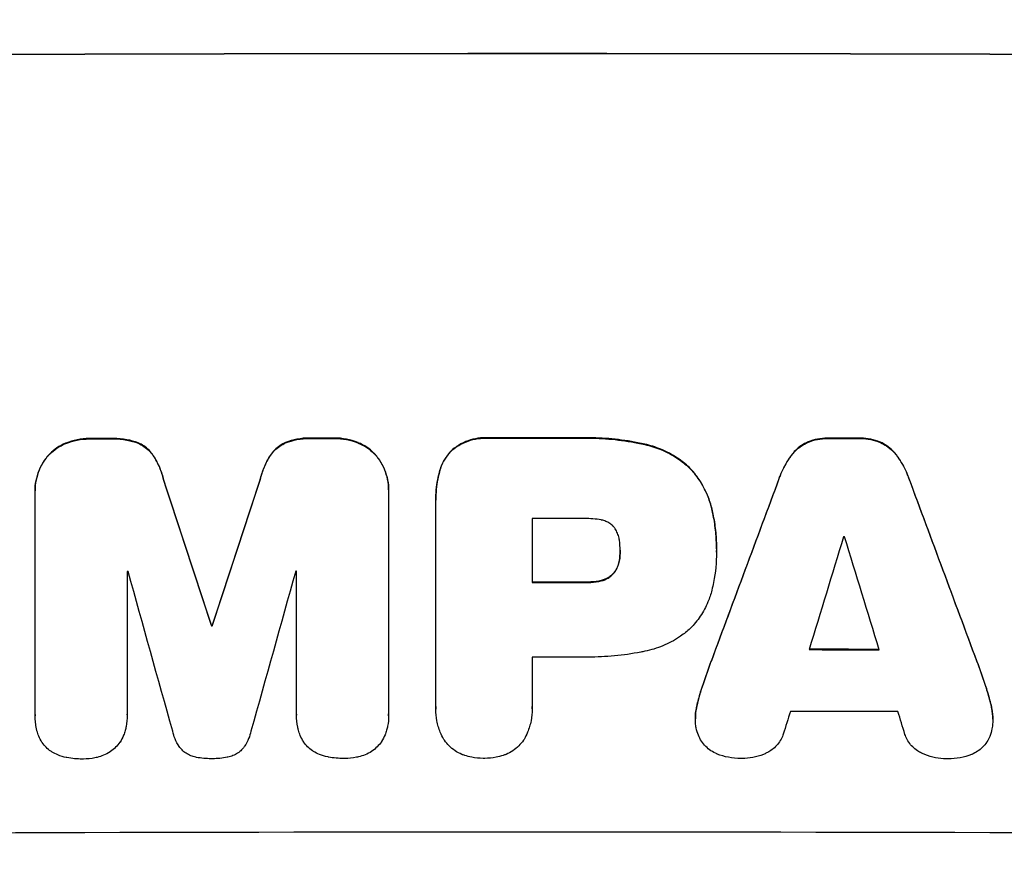
# Model space of a CAD drawing. Units: millimetres. Extents: x -5977 to 6147, y -7039 to 6397.
# Drawn here: x 1553 to 1686, y -4972 to -4858 of the extents above; entities that cross this region are included whole.
import ezdxf

# ---------------------------------------------------------------- set-up
doc = ezdxf.new("R2010")
doc.units = ezdxf.units.MM
doc.header["$LTSCALE"] = 20
doc.linetypes.add('HIDDEN', pattern=[9.525, 6.35, -3.175])
doc.layers.add('2d', color=230, linetype='Continuous')
doc.layers.add('AS-Free_Space_Hatch', color=31, linetype='HIDDEN')

msp = doc.modelspace()

# ---------------------------------------------------------------- hatches: boundary and pattern name
at = {"layer": 'AS-Free_Space_Hatch'}
h = msp.add_hatch(dxfattribs=at)
h.set_pattern_fill('ANSI31', color=256, scale=100)
edge = h.paths.add_edge_path()
edge.add_line((-1117.28, -20.89), (-3678.09, 4414.56))
edge.add_arc((-4111.1, 4164.56), 500, 30, 210)
edge.add_line((-4544.12, 3914.56), (-1983.31, -520.89))
edge.add_arc((-1550.29, -270.89), 500, 210, 390)
edge = h.paths.add_edge_path()
edge.add_arc((-541, -2655), 500, 0, 360)
edge = h.paths.add_edge_path()
edge.add_line((623, -5038.98), (623, -2183))
edge.add_arc((1623, -2183), 1000, 0, 180, ccw=False)
edge.add_line((2623, -2183), (2623, -5038.98))
edge.add_arc((1623, -5038.98), 1000, -180, 0, ccw=False)

# ---------------------------------------------------------------- linework, layer by layer
at = {"layer": '2d'}
for p, q in [((1555.37, -4921.1), (1555.37, -4921.15)), ((1555.37, -4951.33), (1555.37, -4921.39)), ((1602.97, -4921.01), (1602.97, -4921.06)), ((1602.97, -4921.29), (1602.97, -4951.23)), ((1609.32, -4922.35), (1609.32, -4922.4)), ((1609.33, -4950.23), (1609.33, -4922.73)), ((1622.29, -4924.86), (1622.29, -4933.47)), ((1634.15, -4929.19), (1634.15, -4929.25)), ((1647.12, -4928.93), (1647.12, -4928.99)), ((1647.12, -4929.39), (1647.12, -4929.44)), ((1567.78, -4932.01), (1567.78, -4951.3)), ((1590.59, -4951.25), (1590.59, -4931.96)), ((1579.12, -4939.28), (1579.12, -4939.33)), ((1579.23, -4939.28), (1579.23, -4939.33)), ((1622.29, -4943.52), (1622.29, -4950.23)), ((1609.32, -4950.51), (1609.32, -4950.56)), ((1622.3, -4950.5), (1622.3, -4950.55)), ((1555.37, -4951.38), (1555.37, -4951.43)), ((1567.78, -4951.32), (1567.78, -4951.38)), ((1590.58, -4951.3), (1590.58, -4951.35)), ((1602.97, -4951.42), (1602.97, -4951.47)), ((1644.29, -4951.78), (1644.29, -4951.83)), ((1684.34, -4951.88), (1684.34, -4951.93))]:
    msp.add_line(p, q, dxfattribs=at)
at = {"layer": '2d', "extrusion": (0, 0, -1)}
for centre, major_axis, ratio, start_param, end_param in [((1623, -4919.77), (1100, 0), 0.052336, -1.707271, -1.434322), ((1623, -4971.52), (1098, 0), 0.052336, -1.625657, -1.623089), ((1623, -4971.52), (1098, 0), 0.052336, -1.598354, -1.5958), ((1623, -4971.51), (1098, 0), 0.052336, -1.576775, -1.565817), ((1623, -4971.52), (1098, 0), 0.052336, -1.535117, -1.531195), ((1623, -5130.62), (1097.87, -3350.38), 0.005076, -1.632138, -1.626257), ((1623, -4863.29), (1097.87, 3348.48), 0.005081, -1.595176, -1.589293), ((1623, -5064.6), (1097.84, 2955.93), 0.006346, -1.532367, -1.524031), ((1623, -4842.31), (1097.84, -2953.73), 0.006354, -1.542302, -1.533953), ((1623, -4990.94), (1098, 0), 0.052336, -1.571439, -1.564738), ((1623, -4996.75), (1098, 0), 0.052336, -1.610768, -1.610672), ((1623, -4999.96), (1098, 0), 0.052336, -1.537465, -1.528845)]:
    msp.add_ellipse(centre, major_axis=major_axis, ratio=ratio, start_param=start_param, end_param=end_param, dxfattribs=at)
at = {"layer": '2d'}
for centre, major_axis, ratio, start_param, end_param in [((1623, -4919.77), (-1099, 0), 0.052336, -1.707396, -1.434197), ((1623, -4971.52), (-1099, 0), 0.052336, -1.518552, -1.515986), ((1623, -4971.52), (-1099, 0), 0.052336, -1.545816, -1.543263), ((1623, -4971.51), (-1099, 0), 0.052336, -1.575771, -1.564824), ((1623, -4971.52), (-1099, 0), 0.052336, -1.610362, -1.606443), ((1623, -5130.62), (1098.87, -3353.43), 0.005076, 1.626221, 1.632096), ((1623, -4863.29), (1098.87, 3351.53), 0.005081, 1.589262, 1.59514), ((1623, -5064.6), (1098.84, 2958.62), 0.006346, 1.524058, 1.532387), ((1623, -4842.31), (1098.84, -2956.43), 0.006354, 1.534002, 1.542344), ((1623, -4982.33), (-1098, 0), 0.052336, -1.576268, -1.570154), ((1623, -5119.49), (1097.88, 3587.26), 0.004483, 1.518575, 1.522817), ((1623, -4984.75), (-1098, 0), 0.052336, -1.608484, -1.60837), ((1623, -4850.29), (1097.88, -3569.22), 0.004525, 1.543554, 1.547818), ((1623, -4989.4), (-1098, 0), 0.052336, -1.520592, -1.520479), ((1623, -5187.06), (1097.9, -3939.27), 0.003773, 1.629063, 1.634537), ((1623, -4873.01), (1097.9, 3927.98), 0.003793, 1.586864, 1.592351), ((1623, -4989.4), (-1098, 0), 0.052336, -1.54127, -1.541158), ((1623, -4990.94), (-1099, 0), 0.052336, -1.576849, -1.570154), ((1623, -4996.75), (-1099, 0), 0.052336, -1.530957, -1.530861), ((1623, -4999.96), (-1099, 0), 0.052336, -1.612695, -1.604112), ((1623, -5000.99), (-1098, 0), 0.052336, -1.576213, -1.570154), ((1623, -5116.6), (1097.88, 3490.24), 0.004713, 1.524768, 1.525648), ((1623, -5008.28), (-1098, 0), 0.052336, -1.615035, -1.601842), ((1623, -4851.65), (1097.88, -3542.06), 0.004588, 1.540493, 1.54136), ((1623, -5024.62), (-1099, 0), 0.052336, -1.707396, -1.434197)]:
    msp.add_ellipse(centre, major_axis=major_axis, ratio=ratio, start_param=start_param, end_param=end_param, dxfattribs=at)
for points, knots in [([(1559.53, -4914.7), (1559.5, -4914.71), (1559.48, -4914.72), (1559.06, -4914.9), (1558.67, -4915.1), (1557.96, -4915.58), (1557.63, -4915.86), (1557.26, -4916.23), (1557.18, -4916.32), (1557.1, -4916.4)], [31.874962, 31.874962, 31.874962, 31.874962, 31.944197, 31.944197, 33.173453, 33.173453, 34.402709, 34.402709, 34.753679, 34.753679, 34.753679, 34.753679]), ([(1557.1, -4916.46), (1557.18, -4916.37), (1557.26, -4916.28), (1557.63, -4915.91), (1557.96, -4915.64), (1558.67, -4915.16), (1559.06, -4914.95), (1559.48, -4914.77), (1559.5, -4914.76), (1559.53, -4914.75)], [4.561453, 4.561453, 4.561453, 4.561453, 4.910264, 4.910264, 6.140074, 6.140074, 7.369883, 7.369883, 7.440153, 7.440153, 7.440153, 7.440153]), ([(1562.79, -4914.09), (1562.75, -4914.09), (1562.71, -4914.09), (1562.13, -4914.09), (1561.58, -4914.15), (1560.52, -4914.36), (1560.02, -4914.51), (1559.53, -4914.7)], [38.296144, 38.296144, 38.296144, 38.296144, 38.424394, 38.424394, 40.026337, 40.026337, 41.51379, 41.51379, 41.51379, 41.51379]), ([(1559.53, -4914.75), (1560.02, -4914.56), (1560.52, -4914.41), (1561.58, -4914.2), (1562.13, -4914.15), (1562.71, -4914.14), (1562.75, -4914.14), (1562.79, -4914.15)], [9.720301, 9.720301, 9.720301, 9.720301, 11.207758, 11.207758, 12.809705, 12.809705, 12.937955, 12.937955, 12.937955, 12.937955]), ([(1569.25, -4914.67), (1568.75, -4914.49), (1568.24, -4914.34), (1567.13, -4914.13), (1566.53, -4914.08), (1565.84, -4914.08), (1565.72, -4914.08), (1565.61, -4914.08)], [38.694944, 38.694944, 38.694944, 38.694944, 40.188424, 40.188424, 41.936852, 41.936852, 42.275137, 42.275137, 42.275137, 42.275137]), ([(1565.61, -4914.14), (1565.72, -4914.13), (1565.84, -4914.13), (1566.53, -4914.13), (1567.13, -4914.18), (1568.24, -4914.4), (1568.75, -4914.54), (1569.25, -4914.73)], [13.642433, 13.642433, 13.642433, 13.642433, 13.980719, 13.980719, 15.729151, 15.729151, 17.222634, 17.222634, 17.222634, 17.222634]), ([(1571.29, -4916.36), (1571.12, -4916.11), (1570.93, -4915.88), (1570.51, -4915.46), (1570.27, -4915.26), (1569.77, -4914.93), (1569.51, -4914.79), (1569.25, -4914.67)], [17.182582, 17.182582, 17.182582, 17.182582, 18.059278, 18.059278, 18.962935, 18.962935, 19.784992, 19.784992, 19.784992, 19.784992]), ([(1569.25, -4914.73), (1569.51, -4914.84), (1569.77, -4914.98), (1570.27, -4915.32), (1570.51, -4915.51), (1570.93, -4915.93), (1571.12, -4916.16), (1571.29, -4916.42)], [9.114017, 9.114017, 9.114017, 9.114017, 9.936077, 9.936077, 10.839735, 10.839735, 11.716431, 11.716431, 11.716431, 11.716431]), ([(1589.11, -4914.63), (1588.84, -4914.75), (1588.58, -4914.89), (1588.08, -4915.23), (1587.84, -4915.43), (1587.42, -4915.84), (1587.23, -4916.08), (1587.06, -4916.33)], [23.39745, 23.39745, 23.39745, 23.39745, 24.223598, 24.223598, 25.121001, 25.121001, 25.999958, 25.999958, 25.999958, 25.999958]), ([(1587.06, -4916.38), (1587.23, -4916.13), (1587.42, -4915.9), (1587.84, -4915.48), (1588.08, -4915.28), (1588.58, -4914.94), (1588.84, -4914.8), (1589.11, -4914.69)], [2.708835, 2.708835, 2.708835, 2.708835, 3.588232, 3.588232, 4.485521, 4.485521, 5.311342, 5.311342, 5.311342, 5.311342]), ([(1592.75, -4914.03), (1592.61, -4914.02), (1592.47, -4914.02), (1591.78, -4914.02), (1591.2, -4914.07), (1590.12, -4914.29), (1589.6, -4914.44), (1589.11, -4914.63)], [39.618199, 39.618199, 39.618199, 39.618199, 40.026052, 40.026052, 41.694117, 41.694117, 43.199421, 43.199421, 43.199421, 43.199421]), ([(1589.11, -4914.69), (1589.6, -4914.49), (1590.12, -4914.34), (1591.2, -4914.13), (1591.78, -4914.07), (1592.47, -4914.07), (1592.61, -4914.07), (1592.75, -4914.08)], [10.169481, 10.169481, 10.169481, 10.169481, 11.674593, 11.674593, 13.342878, 13.342878, 13.750732, 13.750732, 13.750732, 13.750732]), ([(1598.82, -4914.62), (1598.33, -4914.43), (1597.83, -4914.28), (1596.76, -4914.07), (1596.21, -4914.02), (1595.63, -4914.02), (1595.59, -4914.02), (1595.55, -4914.02)], [35.693803, 35.693803, 35.693803, 35.693803, 37.178333, 37.178333, 38.794966, 38.794966, 38.912511, 38.912511, 38.912511, 38.912511]), ([(1595.55, -4914.08), (1595.59, -4914.08), (1595.63, -4914.08), (1596.21, -4914.08), (1596.76, -4914.13), (1597.83, -4914.33), (1598.33, -4914.48), (1598.82, -4914.67)], [12.814831, 12.814831, 12.814831, 12.814831, 12.932375, 12.932375, 14.54901, 14.54901, 16.033541, 16.033541, 16.033541, 16.033541]), ([(1601.25, -4916.31), (1601.17, -4916.22), (1601.08, -4916.14), (1600.71, -4915.76), (1600.39, -4915.49), (1599.68, -4915.02), (1599.29, -4914.81), (1598.87, -4914.64), (1598.84, -4914.63), (1598.82, -4914.62)], [24.131871, 24.131871, 24.131871, 24.131871, 24.486369, 24.486369, 25.710773, 25.710773, 26.935177, 26.935177, 27.007408, 27.007408, 27.007408, 27.007408]), ([(1598.82, -4914.67), (1598.84, -4914.68), (1598.87, -4914.69), (1599.29, -4914.87), (1599.68, -4915.07), (1600.39, -4915.55), (1600.71, -4915.82), (1601.08, -4916.19), (1601.17, -4916.28), (1601.25, -4916.36)], [12.171652, 12.171652, 12.171652, 12.171652, 12.244016, 12.244016, 13.468492, 13.468492, 14.692968, 14.692968, 15.047187, 15.047187, 15.047187, 15.047187]), ([(1616.44, -4913.99), (1616.29, -4913.99), (1616.15, -4913.98), (1615.57, -4913.98), (1615.12, -4914.02), (1614.22, -4914.2), (1613.78, -4914.33), (1612.92, -4914.69), (1612.51, -4914.91), (1611.91, -4915.31), (1611.69, -4915.48), (1611.49, -4915.65)], [30.942683, 30.942683, 30.942683, 30.942683, 31.370566, 31.370566, 32.677712, 32.677712, 33.984857, 33.984857, 35.292003, 35.292003, 36.06835, 36.06835, 36.06835, 36.06835]), ([(1611.49, -4915.7), (1611.69, -4915.53), (1611.91, -4915.37), (1612.51, -4914.96), (1612.92, -4914.74), (1613.78, -4914.39), (1614.22, -4914.25), (1615.12, -4914.08), (1615.57, -4914.03), (1616.15, -4914.03), (1616.29, -4914.04), (1616.44, -4914.05)], [5.759192, 5.759192, 5.759192, 5.759192, 6.53558, 6.53558, 7.842711, 7.842711, 9.149843, 9.149843, 10.456975, 10.456975, 10.884858, 10.884858, 10.884858, 10.884858]), ([(1637.49, -4914.85), (1637.17, -4914.78), (1636.85, -4914.71), (1635.37, -4914.42), (1634.21, -4914.25), (1631.89, -4914.03), (1630.74, -4913.98), (1629.23, -4913.98), (1628.85, -4913.98), (1628.47, -4913.99)], [154.880904, 154.880904, 154.880904, 154.880904, 155.813756, 155.813756, 159.20116, 159.20116, 162.588564, 162.588564, 163.73051, 163.73051, 163.73051, 163.73051]), ([(1628.47, -4914.05), (1628.85, -4914.03), (1629.23, -4914.03), (1630.74, -4914.03), (1631.89, -4914.08), (1634.21, -4914.31), (1635.37, -4914.47), (1636.85, -4914.77), (1637.17, -4914.83), (1637.49, -4914.9)], [53.051207, 53.051207, 53.051207, 53.051207, 54.193152, 54.193152, 57.580661, 57.580661, 60.968169, 60.968169, 61.900824, 61.900824, 61.900824, 61.900824]), ([(1643.44, -4917.96), (1642.96, -4917.52), (1642.44, -4917.1), (1641.18, -4916.26), (1640.42, -4915.85), (1638.94, -4915.24), (1638.22, -4915.01), (1637.49, -4914.85)], [48.597906, 48.597906, 48.597906, 48.597906, 50.528703, 50.528703, 52.934942, 52.934942, 55.063468, 55.063468, 55.063468, 55.063468]), ([(1637.49, -4914.9), (1638.22, -4915.06), (1638.94, -4915.29), (1640.42, -4915.91), (1641.18, -4916.31), (1642.44, -4917.16), (1642.96, -4917.57), (1643.44, -4918.02)], [21.932414, 21.932414, 21.932414, 21.932414, 24.061086, 24.061086, 26.4674, 26.4674, 28.397977, 28.397977, 28.397977, 28.397977]), ([(1659.4, -4914.57), (1659.12, -4914.7), (1658.85, -4914.85), (1658.28, -4915.23), (1658, -4915.46), (1657.56, -4915.89), (1657.39, -4916.09), (1657.23, -4916.31)], [27.915322, 27.915322, 27.915322, 27.915322, 28.796796, 28.796796, 29.863459, 29.863459, 30.641156, 30.641156, 30.641156, 30.641156]), ([(1657.23, -4916.36), (1657.39, -4916.15), (1657.56, -4915.95), (1658, -4915.51), (1658.28, -4915.28), (1658.85, -4914.9), (1659.12, -4914.75), (1659.4, -4914.62)], [3.487459, 3.487459, 3.487459, 3.487459, 4.264583, 4.264583, 5.331395, 5.331395, 6.213295, 6.213295, 6.213295, 6.213295]), ([(1662.17, -4914.04), (1662.12, -4914.04), (1662.07, -4914.04), (1661.6, -4914.04), (1661.17, -4914.08), (1660.3, -4914.25), (1659.86, -4914.38), (1659.43, -4914.55), (1659.42, -4914.56), (1659.4, -4914.57)], [30.291455, 30.291455, 30.291455, 30.291455, 30.433295, 30.433295, 31.701664, 31.701664, 32.970033, 32.970033, 33.017788, 33.017788, 33.017788, 33.017788]), ([(1659.4, -4914.62), (1659.42, -4914.61), (1659.43, -4914.61), (1659.86, -4914.43), (1660.3, -4914.3), (1661.17, -4914.13), (1661.6, -4914.09), (1662.07, -4914.09), (1662.12, -4914.09), (1662.17, -4914.1)], [7.559335, 7.559335, 7.559335, 7.559335, 7.607414, 7.607414, 8.875611, 8.875611, 10.143808, 10.143808, 10.285648, 10.285648, 10.285648, 10.285648]), ([(1669.22, -4914.59), (1669.2, -4914.58), (1669.18, -4914.57), (1668.75, -4914.39), (1668.32, -4914.26), (1667.46, -4914.09), (1667.03, -4914.05), (1666.57, -4914.05), (1666.52, -4914.05), (1666.47, -4914.05)], [27.444819, 27.444819, 27.444819, 27.444819, 27.509673, 27.509673, 28.760811, 28.760811, 30.011948, 30.011948, 30.156467, 30.156467, 30.156467, 30.156467]), ([(1666.47, -4914.1), (1666.52, -4914.1), (1666.57, -4914.1), (1667.03, -4914.1), (1667.46, -4914.14), (1668.32, -4914.31), (1668.75, -4914.44), (1669.18, -4914.62), (1669.2, -4914.63), (1669.22, -4914.64)], [9.858786, 9.858786, 9.858786, 9.858786, 10.003305, 10.003305, 11.254445, 11.254445, 12.505585, 12.505585, 12.570438, 12.570438, 12.570438, 12.570438]), ([(1671.39, -4916.34), (1671.23, -4916.12), (1671.06, -4915.92), (1670.62, -4915.49), (1670.34, -4915.25), (1669.77, -4914.87), (1669.5, -4914.72), (1669.22, -4914.59)], [20.556921, 20.556921, 20.556921, 20.556921, 21.335081, 21.335081, 22.402483, 22.402483, 23.282143, 23.282143, 23.282143, 23.282143]), ([(1669.22, -4914.64), (1669.5, -4914.77), (1669.77, -4914.92), (1670.34, -4915.3), (1670.62, -4915.54), (1671.06, -4915.97), (1671.23, -4916.17), (1671.39, -4916.39)], [10.856914, 10.856914, 10.856914, 10.856914, 11.735856, 11.735856, 12.803007, 12.803007, 13.582138, 13.582138, 13.582138, 13.582138]), ([(1587.06, -4916.33), (1586.72, -4916.84), (1586.44, -4917.39), (1585.98, -4918.49), (1585.81, -4919.04), (1585.68, -4919.59)], [54.843812, 54.843812, 54.843812, 54.843812, 56.585269, 56.585269, 58.202269, 58.202269, 58.202269, 58.202269]), ([(1602.97, -4921.01), (1602.97, -4920.56), (1602.93, -4920.08), (1602.75, -4919.14), (1602.61, -4918.68), (1602.23, -4917.78), (1602, -4917.35), (1601.58, -4916.73), (1601.42, -4916.52), (1601.25, -4916.31)], [21.941488, 21.941488, 21.941488, 21.941488, 23.31267, 23.31267, 24.683851, 24.683851, 26.055033, 26.055033, 26.836361, 26.836361, 26.836361, 26.836361]), ([(1611.49, -4915.65), (1611.49, -4915.65), (1611.49, -4915.65), (1611.2, -4915.94), (1610.94, -4916.25), (1610.47, -4916.95), (1610.27, -4917.32), (1609.99, -4917.99), (1609.9, -4918.27), (1609.83, -4918.56)], [33.473361, 33.473361, 33.473361, 33.473361, 33.481706, 33.481706, 34.677468, 34.677468, 35.873229, 35.873229, 36.718578, 36.718578, 36.718578, 36.718578]), ([(1609.83, -4918.61), (1609.9, -4918.33), (1609.99, -4918.04), (1610.27, -4917.37), (1610.47, -4917), (1610.94, -4916.31), (1611.2, -4915.99), (1611.49, -4915.71), (1611.49, -4915.7), (1611.49, -4915.7)], [1.546176, 1.546176, 1.546176, 1.546176, 2.391548, 2.391548, 3.587322, 3.587322, 4.783096, 4.783096, 4.791393, 4.791393, 4.791393, 4.791393]), ([(1657.23, -4916.31), (1657.12, -4916.45), (1657.02, -4916.59), (1656.49, -4917.38), (1656.11, -4918.08), (1655.73, -4919.01), (1655.65, -4919.2), (1655.58, -4919.4)], [64.491549, 64.491549, 64.491549, 64.491549, 64.988258, 64.988258, 67.228105, 67.228105, 67.822867, 67.822867, 67.822867, 67.822867]), ([(1673.04, -4919.43), (1672.97, -4919.23), (1672.89, -4919.04), (1672.51, -4918.11), (1672.14, -4917.42), (1671.6, -4916.63), (1671.5, -4916.48), (1671.39, -4916.34)], [39.355001, 39.355001, 39.355001, 39.355001, 39.956756, 39.956756, 42.175921, 42.175921, 42.687722, 42.687722, 42.687722, 42.687722]), ([(1557.1, -4916.4), (1556.92, -4916.61), (1556.76, -4916.83), (1556.33, -4917.46), (1556.1, -4917.89), (1555.74, -4918.78), (1555.6, -4919.24), (1555.41, -4920.18), (1555.37, -4920.65), (1555.37, -4921.1)], [-4.89032, -4.89032, -4.89032, -4.89032, -4.091146, -4.091146, -2.72743, -2.72743, -1.363715, -1.363715, 0, 0, 0, 0]), ([(1555.37, -4921.39), (1555.37, -4921.31), (1555.37, -4921.23), (1555.37, -4921.15), (1555.37, -4920.7), (1555.41, -4920.23), (1555.6, -4919.3), (1555.74, -4918.83), (1556.1, -4917.94), (1556.33, -4917.51), (1556.76, -4916.89), (1556.92, -4916.66), (1557.1, -4916.46)], [-0.23204, -0.23204, -0.23204, -0.23204, 0, 0, 0, 1.363715, 1.363715, 2.72743, 2.72743, 4.091145, 4.091145, 4.890323, 4.890323, 4.890323, 4.890323]), ([(1572.67, -4919.62), (1572.54, -4919.07), (1572.37, -4918.53), (1571.91, -4917.43), (1571.62, -4916.88), (1571.29, -4916.36)], [34.633292, 34.633292, 34.633292, 34.633292, 36.238454, 36.238454, 37.989587, 37.989587, 37.989587, 37.989587]), ([(1571.29, -4916.42), (1571.62, -4916.93), (1571.91, -4917.48), (1572.37, -4918.58), (1572.54, -4919.12), (1572.67, -4919.67)], [26.438315, 26.438315, 26.438315, 26.438315, 28.190673, 28.190673, 29.79455, 29.79455, 29.79455, 29.79455]), ([(1585.68, -4919.64), (1585.81, -4919.09), (1585.98, -4918.54), (1586.44, -4917.44), (1586.72, -4916.89), (1587.06, -4916.38)], [2.154689, 2.154689, 2.154689, 2.154689, 3.771688, 3.771688, 5.513146, 5.513146, 5.513146, 5.513146]), ([(1601.25, -4916.36), (1601.42, -4916.57), (1601.58, -4916.78), (1602, -4917.41), (1602.23, -4917.84), (1602.61, -4918.73), (1602.75, -4919.2), (1602.93, -4920.14), (1602.97, -4920.61), (1602.97, -4921.14), (1602.97, -4921.21), (1602.97, -4921.29)], [17.046621, 17.046621, 17.046621, 17.046621, 17.827949, 17.827949, 19.199131, 19.199131, 20.570313, 20.570313, 21.941494, 21.941494, 22.164255, 22.164255, 22.164255, 22.164255]), ([(1655.58, -4919.45), (1655.65, -4919.25), (1655.73, -4919.06), (1656.11, -4918.13), (1656.49, -4917.43), (1657.02, -4916.64), (1657.12, -4916.5), (1657.23, -4916.36)], [3.88497, 3.88497, 3.88497, 3.88497, 4.480374, 4.480374, 6.720562, 6.720562, 7.2163, 7.2163, 7.2163, 7.2163]), ([(1671.39, -4916.39), (1671.5, -4916.53), (1671.6, -4916.68), (1672.13, -4917.47), (1672.51, -4918.16), (1672.89, -4919.09), (1672.97, -4919.29), (1673.04, -4919.49)], [28.349084, 28.349084, 28.349084, 28.349084, 28.859526, 28.859526, 31.079167, 31.079167, 31.681824, 31.681824, 31.681824, 31.681824]), ([(1609.83, -4918.56), (1609.74, -4918.89), (1609.66, -4919.22), (1609.41, -4920.49), (1609.32, -4921.44), (1609.32, -4922.35)], [-3.714005, -3.714005, -3.714005, -3.714005, -2.752519, -2.752519, 0, 0, 0, 0]), ([(1609.33, -4922.73), (1609.33, -4922.62), (1609.32, -4922.51), (1609.32, -4922.4), (1609.32, -4921.49), (1609.41, -4920.54), (1609.66, -4919.27), (1609.74, -4918.94), (1609.83, -4918.61)], [-0.321666, -0.321666, -0.321666, -0.321666, 0, 0, 0, 2.752515, 2.752515, 3.714004, 3.714004, 3.714004, 3.714004]), ([(1646.5, -4923.55), (1646.35, -4922.92), (1646.15, -4922.3), (1645.6, -4920.97), (1645.23, -4920.27), (1644.38, -4919.02), (1643.93, -4918.46), (1643.44, -4917.96)], [38.185038, 38.185038, 38.185038, 38.185038, 40.028684, 40.028684, 42.252444, 42.252444, 44.342984, 44.342984, 44.342984, 44.342984]), ([(1643.44, -4918.02), (1643.93, -4918.52), (1644.38, -4919.08), (1645.23, -4920.33), (1645.6, -4921.02), (1646.15, -4922.35), (1646.35, -4922.98), (1646.5, -4923.61)], [26.819346, 26.819346, 26.819346, 26.819346, 28.909681, 28.909681, 31.13351, 31.13351, 32.97729, 32.97729, 32.97729, 32.97729]), ([(1647.12, -4928.93), (1647.12, -4928.2), (1647.09, -4927.45), (1646.95, -4925.95), (1646.84, -4925.19), (1646.63, -4924.14), (1646.57, -4923.85), (1646.5, -4923.55)], [70.573402, 70.573402, 70.573402, 70.573402, 72.778825, 72.778825, 74.984249, 74.984249, 75.844293, 75.844293, 75.844293, 75.844293]), ([(1646.5, -4923.61), (1646.57, -4923.9), (1646.63, -4924.19), (1646.84, -4925.24), (1646.95, -4926), (1647.09, -4927.5), (1647.12, -4928.25), (1647.12, -4929.06), (1647.12, -4929.14), (1647.12, -4929.21)], [65.302515, 65.302515, 65.302515, 65.302515, 66.162566, 66.162566, 68.367986, 68.367986, 70.573406, 70.573406, 70.800363, 70.800363, 70.800363, 70.800363]), ([(1631.61, -4925.06), (1630.87, -4924.92), (1630.12, -4924.86), (1629.27, -4924.86), (1629.14, -4924.86), (1629.01, -4924.86)], [51.844381, 51.844381, 51.844381, 51.844381, 54.016853, 54.016853, 54.404284, 54.404284, 54.404284, 54.404284]), ([(1633.23, -4925.92), (1633.23, -4925.91), (1633.22, -4925.9), (1633.07, -4925.76), (1632.92, -4925.64), (1632.6, -4925.42), (1632.42, -4925.32), (1632.05, -4925.17), (1631.86, -4925.11), (1631.65, -4925.07), (1631.63, -4925.07), (1631.61, -4925.06)], [11.23439, 11.23439, 11.23439, 11.23439, 11.271847, 11.271847, 11.835454, 11.835454, 12.399061, 12.399061, 12.962668, 12.962668, 13.013249, 13.013249, 13.013249, 13.013249]), ([(1634.05, -4927.79), (1634.04, -4927.7), (1634.02, -4927.6), (1633.96, -4927.28), (1633.89, -4927.06), (1633.71, -4926.63), (1633.6, -4926.43), (1633.4, -4926.13), (1633.32, -4926.02), (1633.23, -4925.92)], [10.813696, 10.813696, 10.813696, 10.813696, 11.094647, 11.094647, 11.747271, 11.747271, 12.399896, 12.399896, 12.78783, 12.78783, 12.78783, 12.78783]), ([(1634.15, -4929.25), (1634.15, -4929.22), (1634.15, -4929.19), (1634.15, -4928.71), (1634.12, -4928.25), (1634.05, -4927.79)], [26.616766, 26.616766, 26.616766, 26.616766, 26.707784, 26.707784, 28.045492, 28.045492, 28.045492, 28.045492]), ([(1634.05, -4930.51), (1634.12, -4930.1), (1634.15, -4929.69), (1634.15, -4929.27), (1634.15, -4929.26), (1634.15, -4929.25)], [20.431086, 20.431086, 20.431086, 20.431086, 21.630945, 21.630945, 21.672494, 21.672494, 21.672494, 21.672494]), ([(1647.12, -4929.21), (1647.12, -4929.29), (1647.12, -4929.37), (1647.12, -4930.76), (1647, -4932.12), (1646.66, -4933.82), (1646.59, -4934.17), (1646.5, -4934.53)], [62.878774, 62.878774, 62.878774, 62.878774, 63.111175, 63.111175, 67.055623, 67.055623, 68.091775, 68.091775, 68.091775, 68.091775]), ([(1634.05, -4930.46), (1634.04, -4930.51), (1634.03, -4930.57), (1633.97, -4930.86), (1633.9, -4931.09), (1633.72, -4931.54), (1633.6, -4931.75), (1633.4, -4932.06), (1633.32, -4932.16), (1633.23, -4932.26)], [11.438994, 11.438994, 11.438994, 11.438994, 11.600925, 11.600925, 12.283324, 12.283324, 12.965724, 12.965724, 13.341791, 13.341791, 13.341791, 13.341791]), ([(1633.23, -4932.31), (1633.32, -4932.21), (1633.4, -4932.11), (1633.6, -4931.8), (1633.72, -4931.59), (1633.9, -4931.14), (1633.97, -4930.91), (1634.03, -4930.62), (1634.04, -4930.57), (1634.05, -4930.51)], [8.495259, 8.495259, 8.495259, 8.495259, 8.871308, 8.871308, 9.553713, 9.553713, 10.236119, 10.236119, 10.398056, 10.398056, 10.398056, 10.398056]), ([(1631.61, -4933.21), (1631.5, -4933.24), (1631.38, -4933.26), (1630.79, -4933.38), (1630.31, -4933.42), (1629.78, -4933.42), (1629.71, -4933.42), (1629.65, -4933.42)], [31.684977, 31.684977, 31.684977, 31.684977, 32.027886, 32.027886, 33.420437, 33.420437, 33.609432, 33.609432, 33.609432, 33.609432]), ([(1629.65, -4933.47), (1629.71, -4933.47), (1629.78, -4933.47), (1630.31, -4933.48), (1630.79, -4933.43), (1631.38, -4933.31), (1631.5, -4933.29), (1631.61, -4933.26)], [10.951019, 10.951019, 10.951019, 10.951019, 11.140013, 11.140013, 12.532565, 12.532565, 12.875474, 12.875474, 12.875474, 12.875474]), ([(1633.23, -4932.26), (1633.2, -4932.29), (1633.17, -4932.33), (1632.99, -4932.5), (1632.83, -4932.63), (1632.49, -4932.87), (1632.3, -4932.97), (1631.94, -4933.12), (1631.78, -4933.17), (1631.61, -4933.21)], [11.882414, 11.882414, 11.882414, 11.882414, 12.023008, 12.023008, 12.624173, 12.624173, 13.225338, 13.225338, 13.707567, 13.707567, 13.707567, 13.707567]), ([(1631.61, -4933.26), (1631.78, -4933.22), (1631.94, -4933.17), (1632.3, -4933.02), (1632.49, -4932.92), (1632.83, -4932.69), (1632.99, -4932.55), (1633.17, -4932.38), (1633.2, -4932.35), (1633.23, -4932.31)], [5.529296, 5.529296, 5.529296, 5.529296, 6.011514, 6.011514, 6.612674, 6.612674, 7.213834, 7.213834, 7.35445, 7.35445, 7.35445, 7.35445]), ([(1646.5, -4934.53), (1646.37, -4935.06), (1646.19, -4935.59), (1645.7, -4936.78), (1645.35, -4937.42), (1644.55, -4938.61), (1644.09, -4939.16), (1643.55, -4939.7), (1643.49, -4939.76), (1643.44, -4939.81)], [35.525745, 35.525745, 35.525745, 35.525745, 37.095546, 37.095546, 39.156349, 39.156349, 41.217151, 41.217151, 41.455763, 41.455763, 41.455763, 41.455763]), ([(1643.44, -4939.81), (1643.03, -4940.17), (1642.59, -4940.51), (1641.43, -4941.29), (1640.67, -4941.7), (1639.11, -4942.34), (1638.3, -4942.58), (1637.49, -4942.75)], [49.089209, 49.089209, 49.089209, 49.089209, 50.687534, 50.687534, 53.101428, 53.101428, 55.467007, 55.467007, 55.467007, 55.467007]), ([(1637.49, -4942.75), (1637.31, -4942.78), (1637.13, -4942.82), (1635.76, -4943.09), (1634.57, -4943.26), (1632.21, -4943.48), (1631.04, -4943.54), (1629.58, -4943.54), (1629.26, -4943.53), (1628.95, -4943.52)], [158.427643, 158.427643, 158.427643, 158.427643, 158.956412, 158.956412, 162.412265, 162.412265, 165.868118, 165.868118, 166.806143, 166.806143, 166.806143, 166.806143]), ([(1644.48, -4950.18), (1644.62, -4949.53), (1644.79, -4948.87), (1645.09, -4947.88), (1645.2, -4947.54), (1645.32, -4947.21)], [5.554115, 5.554115, 5.554115, 5.554115, 7.48268, 7.48268, 8.483559, 8.483559, 8.483559, 8.483559]), ([(1684.15, -4950.21), (1684, -4949.54), (1683.83, -4948.88), (1683.53, -4947.89), (1683.42, -4947.56), (1683.31, -4947.23)], [85.461029, 85.461029, 85.461029, 85.461029, 87.41348, 87.41348, 88.390406, 88.390406, 88.390406, 88.390406]), ([(1683.31, -4947.29), (1683.42, -4947.61), (1683.53, -4947.94), (1683.83, -4948.93), (1684, -4949.6), (1684.15, -4950.26)], [71.451676, 71.451676, 71.451676, 71.451676, 72.428601, 72.428601, 74.381054, 74.381054, 74.381054, 74.381054]), ([(1610.42, -4954.61), (1610.23, -4954.3), (1610.07, -4953.98), (1609.73, -4953.15), (1609.57, -4952.63), (1609.37, -4951.59), (1609.32, -4951.07), (1609.32, -4950.56), (1609.32, -4950.45), (1609.32, -4950.34), (1609.33, -4950.23)], [-4.060716, -4.060716, -4.060716, -4.060716, -3.039232, -3.039232, -1.519616, -1.519616, 0, 0, 0, 0.324666, 0.324666, 0.324666, 0.324666]), ([(1622.29, -4950.23), (1622.3, -4950.34), (1622.3, -4950.44), (1622.3, -4951.06), (1622.25, -4951.58), (1622.05, -4952.63), (1621.89, -4953.15), (1621.55, -4953.98), (1621.39, -4954.3), (1621.21, -4954.61)], [24.107783, 24.107783, 24.107783, 24.107783, 24.42564, 24.42564, 25.952213, 25.952213, 27.478786, 27.478786, 28.49213, 28.49213, 28.49213, 28.49213]), ([(1644.48, -4950.13), (1644.46, -4950.22), (1644.44, -4950.31), (1644.33, -4950.86), (1644.29, -4951.33), (1644.29, -4951.78)], [-1.6172, -1.6172, -1.6172, -1.6172, -1.358504, -1.358504, 0, 0, 0, 0]), ([(1644.31, -4952.42), (1644.29, -4952.22), (1644.29, -4952.03), (1644.29, -4951.83), (1644.29, -4951.38), (1644.33, -4950.92), (1644.44, -4950.36), (1644.46, -4950.27), (1644.48, -4950.18)], [-0.57537, -0.57537, -0.57537, -0.57537, 0, 0, 0, 1.358415, 1.358415, 1.617195, 1.617195, 1.617195, 1.617195]), ([(1684.34, -4951.88), (1684.34, -4951.41), (1684.29, -4950.94), (1684.18, -4950.38), (1684.16, -4950.29), (1684.15, -4950.21)], [22.241208, 22.241208, 22.241208, 22.241208, 23.630874, 23.630874, 23.87319, 23.87319, 23.87319, 23.87319]), ([(1684.15, -4950.26), (1684.16, -4950.35), (1684.18, -4950.43), (1684.29, -4950.99), (1684.34, -4951.47), (1684.34, -4952.12), (1684.33, -4952.3), (1684.31, -4952.5)], [20.60928, 20.60928, 20.60928, 20.60928, 20.852066, 20.852066, 22.241233, 22.241233, 22.802143, 22.802143, 22.802143, 22.802143]), ([(1555.62, -4953.48), (1555.59, -4953.33), (1555.56, -4953.19), (1555.42, -4952.51), (1555.37, -4951.96), (1555.37, -4951.43), (1555.37, -4951.4), (1555.37, -4951.37), (1555.37, -4951.33)], [-1.999776, -1.999776, -1.999776, -1.999776, -1.581521, -1.581521, 0, 0, 0, 0.102992, 0.102992, 0.102992, 0.102992]), ([(1567.78, -4951.3), (1567.78, -4951.32), (1567.78, -4951.35), (1567.78, -4951.87), (1567.73, -4952.38), (1567.59, -4953.07), (1567.55, -4953.26), (1567.5, -4953.44)], [23.680274, 23.680274, 23.680274, 23.680274, 23.761063, 23.761063, 25.244749, 25.244749, 25.782606, 25.782606, 25.782606, 25.782606]), ([(1590.84, -4953.39), (1590.8, -4953.25), (1590.77, -4953.11), (1590.63, -4952.42), (1590.58, -4951.88), (1590.58, -4951.35), (1590.58, -4951.32), (1590.58, -4951.28), (1590.59, -4951.25)], [-1.999607, -1.999607, -1.999607, -1.999607, -1.581052, -1.581052, 0, 0, 0, 0.102991, 0.102991, 0.102991, 0.102991]), ([(1602.97, -4951.23), (1602.97, -4951.31), (1602.97, -4951.39), (1602.97, -4951.91), (1602.93, -4952.37), (1602.81, -4953.01), (1602.76, -4953.2), (1602.71, -4953.38)], [21.116657, 21.116657, 21.116657, 21.116657, 21.351667, 21.351667, 22.685913, 22.685913, 23.221207, 23.221207, 23.221207, 23.221207]), ([(1567.5, -4953.44), (1567.44, -4953.65), (1567.37, -4953.86), (1567.15, -4954.38), (1566.99, -4954.69), (1566.81, -4954.97)], [17.709702, 17.709702, 17.709702, 17.709702, 18.338574, 18.338574, 19.298384, 19.298384, 19.298384, 19.298384]), ([(1591.5, -4954.91), (1591.34, -4954.66), (1591.19, -4954.38), (1590.98, -4953.87), (1590.9, -4953.63), (1590.84, -4953.39)], [28.18746, 28.18746, 28.18746, 28.18746, 29.064674, 29.064674, 29.766343, 29.766343, 29.766343, 29.766343]), ([(1602.71, -4953.38), (1602.65, -4953.59), (1602.58, -4953.8), (1602.37, -4954.32), (1602.21, -4954.62), (1602.02, -4954.9)], [17.699318, 17.699318, 17.699318, 17.699318, 18.327807, 18.327807, 19.287621, 19.287621, 19.287621, 19.287621]), ([(1645.11, -4954.86), (1644.95, -4954.61), (1644.81, -4954.34), (1644.56, -4953.75), (1644.46, -4953.41), (1644.35, -4952.85), (1644.32, -4952.63), (1644.31, -4952.42)], [-2.818179, -2.818179, -2.818179, -2.818179, -1.972109, -1.972109, -0.986055, -0.986055, -0.345862, -0.345862, -0.345862, -0.345862]), ([(1684.31, -4952.5), (1684.3, -4952.73), (1684.27, -4952.96), (1684.16, -4953.54), (1684.06, -4953.88), (1683.81, -4954.46), (1683.69, -4954.71), (1683.55, -4954.94)], [16.293038, 16.293038, 16.293038, 16.293038, 16.980829, 16.980829, 17.979384, 17.979384, 18.757092, 18.757092, 18.757092, 18.757092]), ([(1556.29, -4955), (1556.12, -4954.74), (1555.98, -4954.46), (1555.76, -4953.95), (1555.69, -4953.71), (1555.62, -4953.48)], [28.207228, 28.207228, 28.207228, 28.207228, 29.084429, 29.084429, 29.786574, 29.786574, 29.786574, 29.786574]), ([(1574.98, -4955.85), (1574.91, -4955.76), (1574.85, -4955.67), (1574.56, -4955.25), (1574.37, -4954.89), (1574.08, -4954.2), (1573.98, -4953.86), (1573.9, -4953.53)], [32.870997, 32.870997, 32.870997, 32.870997, 33.190818, 33.190818, 34.335092, 34.335092, 35.317086, 35.317086, 35.317086, 35.317086]), ([(1584.44, -4953.51), (1584.37, -4953.85), (1584.26, -4954.18), (1583.98, -4954.87), (1583.79, -4955.21), (1583.51, -4955.63), (1583.44, -4955.73), (1583.36, -4955.83)], [18.819702, 18.819702, 18.819702, 18.819702, 19.812013, 19.812013, 20.912413, 20.912413, 21.268162, 21.268162, 21.268162, 21.268162]), ([(1613.23, -4956.78), (1613.1, -4956.74), (1612.97, -4956.69), (1612.52, -4956.51), (1612.2, -4956.34), (1611.63, -4955.95), (1611.36, -4955.73), (1610.9, -4955.27), (1610.68, -4955), (1610.46, -4954.68), (1610.44, -4954.65), (1610.42, -4954.61)], [25.400836, 25.400836, 25.400836, 25.400836, 25.792524, 25.792524, 26.784562, 26.784562, 27.7766, 27.7766, 28.768619, 28.768619, 28.88908, 28.88908, 28.88908, 28.88908]), ([(1621.21, -4954.61), (1621.18, -4954.65), (1621.16, -4954.68), (1620.94, -4955.01), (1620.72, -4955.27), (1620.26, -4955.73), (1620, -4955.95), (1619.42, -4956.34), (1619.11, -4956.5), (1618.66, -4956.69), (1618.53, -4956.74), (1618.39, -4956.78)], [18.603323, 18.603323, 18.603323, 18.603323, 18.733404, 18.733404, 19.719364, 19.719364, 20.705333, 20.705333, 21.691301, 21.691301, 22.093061, 22.093061, 22.093061, 22.093061]), ([(1656.12, -4953.9), (1656.08, -4954.01), (1656.05, -4954.11), (1655.89, -4954.47), (1655.76, -4954.73), (1655.44, -4955.19), (1655.27, -4955.41), (1654.89, -4955.78), (1654.67, -4955.96), (1654.26, -4956.24), (1654.07, -4956.35), (1653.87, -4956.44)], [14.209065, 14.209065, 14.209065, 14.209065, 14.516561, 14.516561, 15.322976, 15.322976, 16.129391, 16.129391, 16.935978, 16.935978, 17.549514, 17.549514, 17.549514, 17.549514]), ([(1674.75, -4956.48), (1674.55, -4956.38), (1674.36, -4956.27), (1673.94, -4955.99), (1673.73, -4955.82), (1673.36, -4955.44), (1673.18, -4955.23), (1672.87, -4954.77), (1672.73, -4954.52), (1672.58, -4954.15), (1672.54, -4954.05), (1672.51, -4953.94)], [20.883946, 20.883946, 20.883946, 20.883946, 21.516106, 21.516106, 22.313403, 22.313403, 23.109705, 23.109705, 23.906007, 23.906007, 24.22928, 24.22928, 24.22928, 24.22928]), ([(1557.66, -4956.32), (1557.6, -4956.28), (1557.55, -4956.25), (1557.26, -4956.06), (1557.05, -4955.88), (1556.66, -4955.49), (1556.48, -4955.27), (1556.31, -4955.02), (1556.3, -4955.01), (1556.29, -4955)], [22.062941, 22.062941, 22.062941, 22.062941, 22.235876, 22.235876, 23.060172, 23.060172, 23.882899, 23.882899, 23.927616, 23.927616, 23.927616, 23.927616]), ([(1566.81, -4954.97), (1566.8, -4954.97), (1566.8, -4954.98), (1566.62, -4955.24), (1566.43, -4955.48), (1566.01, -4955.89), (1565.78, -4956.09), (1565.51, -4956.27), (1565.49, -4956.28), (1565.47, -4956.29)], [16.686004, 16.686004, 16.686004, 16.686004, 16.711614, 16.711614, 17.590553, 17.590553, 18.470877, 18.470877, 18.529041, 18.529041, 18.529041, 18.529041]), ([(1577.08, -4957.04), (1577.06, -4957.03), (1577.04, -4957.03), (1576.79, -4956.98), (1576.56, -4956.91), (1576.11, -4956.73), (1575.9, -4956.61), (1575.5, -4956.35), (1575.32, -4956.2), (1575.1, -4955.98), (1575.04, -4955.91), (1574.98, -4955.85)], [17.039196, 17.039196, 17.039196, 17.039196, 17.097236, 17.097236, 17.781318, 17.781318, 18.465399, 18.465399, 19.14948, 19.14948, 19.403876, 19.403876, 19.403876, 19.403876]), ([(1583.36, -4955.83), (1583.3, -4955.9), (1583.24, -4955.97), (1583.02, -4956.19), (1582.84, -4956.34), (1582.45, -4956.6), (1582.24, -4956.71), (1581.8, -4956.9), (1581.57, -4956.97), (1581.31, -4957.02), (1581.28, -4957.02), (1581.25, -4957.03)], [13.144645, 13.144645, 13.144645, 13.144645, 13.414947, 13.414947, 14.085994, 14.085994, 14.75704, 14.75704, 15.428086, 15.428086, 15.520583, 15.520583, 15.520583, 15.520583]), ([(1592.87, -4956.24), (1592.82, -4956.2), (1592.77, -4956.17), (1592.48, -4955.98), (1592.26, -4955.8), (1591.87, -4955.41), (1591.69, -4955.19), (1591.52, -4954.94), (1591.51, -4954.93), (1591.5, -4954.91)], [22.0472, 22.0472, 22.0472, 22.0472, 22.219084, 22.219084, 23.042105, 23.042105, 23.864966, 23.864966, 23.910522, 23.910522, 23.910522, 23.910522]), ([(1602.02, -4954.9), (1602.02, -4954.91), (1602.01, -4954.92), (1601.83, -4955.18), (1601.64, -4955.41), (1601.23, -4955.83), (1600.99, -4956.02), (1600.72, -4956.2), (1600.7, -4956.22), (1600.69, -4956.23)], [16.676882, 16.676882, 16.676882, 16.676882, 16.703195, 16.703195, 17.582243, 17.582243, 18.461415, 18.461415, 18.518849, 18.518849, 18.518849, 18.518849]), ([(1647.22, -4956.59), (1647.22, -4956.59), (1647.21, -4956.58), (1646.92, -4956.46), (1646.64, -4956.31), (1646.13, -4955.97), (1645.9, -4955.77), (1645.48, -4955.36), (1645.28, -4955.12), (1645.11, -4954.86), (1645.11, -4954.86), (1645.11, -4954.86)], [22.974437, 22.974437, 22.974437, 22.974437, 22.986075, 22.986075, 23.870194, 23.870194, 24.754314, 24.754314, 25.638297, 25.638297, 25.641792, 25.641792, 25.641792, 25.641792]), ([(1683.55, -4954.94), (1683.53, -4954.96), (1683.52, -4954.99), (1683.34, -4955.25), (1683.15, -4955.48), (1682.75, -4955.87), (1682.53, -4956.06), (1682.04, -4956.38), (1681.77, -4956.53), (1681.49, -4956.64), (1681.47, -4956.65), (1681.46, -4956.65)], [15.938678, 15.938678, 15.938678, 15.938678, 16.020251, 16.020251, 16.863171, 16.863171, 17.706763, 17.706763, 18.550356, 18.550356, 18.591819, 18.591819, 18.591819, 18.591819]), ([(1559.57, -4957.05), (1559.19, -4956.98), (1558.81, -4956.86), (1558.18, -4956.6), (1557.91, -4956.47), (1557.66, -4956.32)], [28.672297, 28.672297, 28.672297, 28.672297, 29.783074, 29.783074, 30.624458, 30.624458, 30.624458, 30.624458]), ([(1561.82, -4957.26), (1561.78, -4957.26), (1561.75, -4957.26), (1561.04, -4957.26), (1560.35, -4957.2), (1559.63, -4957.06), (1559.6, -4957.06), (1559.57, -4957.05)], [48.263235, 48.263235, 48.263235, 48.263235, 48.368873, 48.368873, 50.386485, 50.386485, 50.469031, 50.469031, 50.469031, 50.469031]), ([(1563.73, -4957.04), (1563.63, -4957.06), (1563.53, -4957.09), (1562.9, -4957.21), (1562.38, -4957.26), (1561.85, -4957.26), (1561.84, -4957.26), (1561.82, -4957.26)], [34.82153, 34.82153, 34.82153, 34.82153, 35.115595, 35.115595, 36.643518, 36.643518, 36.695117, 36.695117, 36.695117, 36.695117]), ([(1565.47, -4956.29), (1565.2, -4956.47), (1564.9, -4956.63), (1564.31, -4956.88), (1564.02, -4956.97), (1563.73, -4957.04)], [22.059154, 22.059154, 22.059154, 22.059154, 23.009246, 23.009246, 23.860933, 23.860933, 23.860933, 23.860933]), ([(1579.16, -4957.22), (1579.13, -4957.22), (1579.1, -4957.22), (1578.42, -4957.22), (1577.75, -4957.16), (1577.08, -4957.04)], [48.206092, 48.206092, 48.206092, 48.206092, 48.306319, 48.306319, 50.24545, 50.24545, 50.24545, 50.24545]), ([(1581.25, -4957.03), (1580.59, -4957.16), (1579.93, -4957.22), (1579.25, -4957.22), (1579.21, -4957.22), (1579.16, -4957.22)], [45.293164, 45.293164, 45.293164, 45.293164, 47.211378, 47.211378, 47.340901, 47.340901, 47.340901, 47.340901]), ([(1594.78, -4956.97), (1594.4, -4956.9), (1594.03, -4956.78), (1593.39, -4956.52), (1593.12, -4956.39), (1592.87, -4956.24)], [28.653176, 28.653176, 28.653176, 28.653176, 29.761939, 29.761939, 30.603096, 30.603096, 30.603096, 30.603096]), ([(1597.03, -4957.19), (1597, -4957.19), (1596.96, -4957.19), (1596.25, -4957.19), (1595.56, -4957.13), (1594.84, -4956.99), (1594.81, -4956.98), (1594.78, -4956.97)], [48.233524, 48.233524, 48.233524, 48.233524, 48.339027, 48.339027, 50.353681, 50.353681, 50.436527, 50.436527, 50.436527, 50.436527]), ([(1598.94, -4956.97), (1598.84, -4956.99), (1598.74, -4957.01), (1598.12, -4957.14), (1597.59, -4957.19), (1597.06, -4957.19), (1597.05, -4957.19), (1597.03, -4957.19)], [34.800978, 34.800978, 34.800978, 34.800978, 35.094777, 35.094777, 36.620795, 36.620795, 36.672328, 36.672328, 36.672328, 36.672328]), ([(1600.69, -4956.23), (1600.41, -4956.41), (1600.11, -4956.56), (1599.52, -4956.81), (1599.23, -4956.9), (1598.94, -4956.97)], [22.04685, 22.04685, 22.04685, 22.04685, 22.995756, 22.995756, 23.846902, 23.846902, 23.846902, 23.846902]), ([(1615.81, -4957.17), (1615.77, -4957.17), (1615.74, -4957.17), (1615.2, -4957.17), (1614.68, -4957.13), (1613.85, -4956.96), (1613.54, -4956.88), (1613.23, -4956.78)], [36.154571, 36.154571, 36.154571, 36.154571, 36.260037, 36.260037, 37.770924, 37.770924, 38.682206, 38.682206, 38.682206, 38.682206]), ([(1618.39, -4956.78), (1618.08, -4956.88), (1617.77, -4956.96), (1616.95, -4957.13), (1616.43, -4957.17), (1615.89, -4957.17), (1615.85, -4957.17), (1615.81, -4957.17)], [33.421447, 33.421447, 33.421447, 33.421447, 34.336968, 34.336968, 35.829875, 35.829875, 35.954834, 35.954834, 35.954834, 35.954834]), ([(1650.57, -4957.19), (1650.51, -4957.19), (1650.45, -4957.19), (1649.85, -4957.19), (1649.28, -4957.14), (1648.22, -4956.93), (1647.71, -4956.78), (1647.22, -4956.59)], [38.974591, 38.974591, 38.974591, 38.974591, 39.150701, 39.150701, 40.782022, 40.782022, 42.26559, 42.26559, 42.26559, 42.26559]), ([(1653.87, -4956.44), (1653.73, -4956.51), (1653.59, -4956.57), (1652.99, -4956.82), (1652.51, -4956.96), (1651.56, -4957.15), (1651.07, -4957.19), (1650.59, -4957.19), (1650.58, -4957.19), (1650.57, -4957.19)], [30.321362, 30.321362, 30.321362, 30.321362, 30.76243, 30.76243, 32.161071, 32.161071, 33.559712, 33.559712, 33.600777, 33.600777, 33.600777, 33.600777]), ([(1678.06, -4957.24), (1678.05, -4957.24), (1678.04, -4957.24), (1677.56, -4957.24), (1677.08, -4957.2), (1676.12, -4957.01), (1675.64, -4956.86), (1675.04, -4956.61), (1674.89, -4956.55), (1674.75, -4956.48)], [33.643491, 33.643491, 33.643491, 33.643491, 33.676392, 33.676392, 35.079931, 35.079931, 36.48347, 36.48347, 36.921872, 36.921872, 36.921872, 36.921872]), ([(1681.46, -4956.65), (1680.97, -4956.85), (1680.46, -4957), (1679.4, -4957.2), (1678.85, -4957.25), (1678.23, -4957.25), (1678.15, -4957.25), (1678.06, -4957.24)], [35.345773, 35.345773, 35.345773, 35.345773, 36.837128, 36.837128, 38.439482, 38.439482, 38.694226, 38.694226, 38.694226, 38.694226])]:
    msp.add_open_spline(points, degree=3, knots=knots, dxfattribs=at)
for points in [[(1634.15, -4929.26), (1634.15, -4929.65), (1634.12, -4930.06), (1634.05, -4930.46)], [(1634.15, -4929.13), (1634.15, -4929.15), (1634.15, -4929.17), (1634.15, -4929.19)], [(1647.12, -4929.39), (1647.12, -4929.32), (1647.12, -4929.25), (1647.12, -4929.18)], [(1646.43, -4944.02), (1646.05, -4945.06), (1645.68, -4946.11), (1645.32, -4947.16)], [(1645.32, -4947.21), (1645.68, -4946.16), (1646.05, -4945.11), (1646.43, -4944.07)], [(1683.31, -4947.23), (1682.95, -4946.18), (1682.58, -4945.13), (1682.2, -4944.09)], [(1682.2, -4944.14), (1682.58, -4945.18), (1682.95, -4946.23), (1683.31, -4947.29)], [(1645.32, -4947.16), (1644.98, -4948.13), (1644.7, -4949.13), (1644.48, -4950.13)], [(1609.33, -4950.18), (1609.32, -4950.29), (1609.32, -4950.4), (1609.32, -4950.51)], [(1622.3, -4950.5), (1622.3, -4950.39), (1622.3, -4950.28), (1622.29, -4950.18)], [(1555.37, -4951.28), (1555.37, -4951.31), (1555.37, -4951.35), (1555.37, -4951.38)], [(1567.78, -4951.32), (1567.78, -4951.3), (1567.78, -4951.27), (1567.78, -4951.24)], [(1590.59, -4951.2), (1590.58, -4951.23), (1590.58, -4951.26), (1590.58, -4951.3)], [(1602.97, -4951.42), (1602.97, -4951.34), (1602.97, -4951.26), (1602.97, -4951.18)]]:
    msp.add_open_spline(points, degree=3, dxfattribs=at)

doc.saveas('drawing.dxf')
